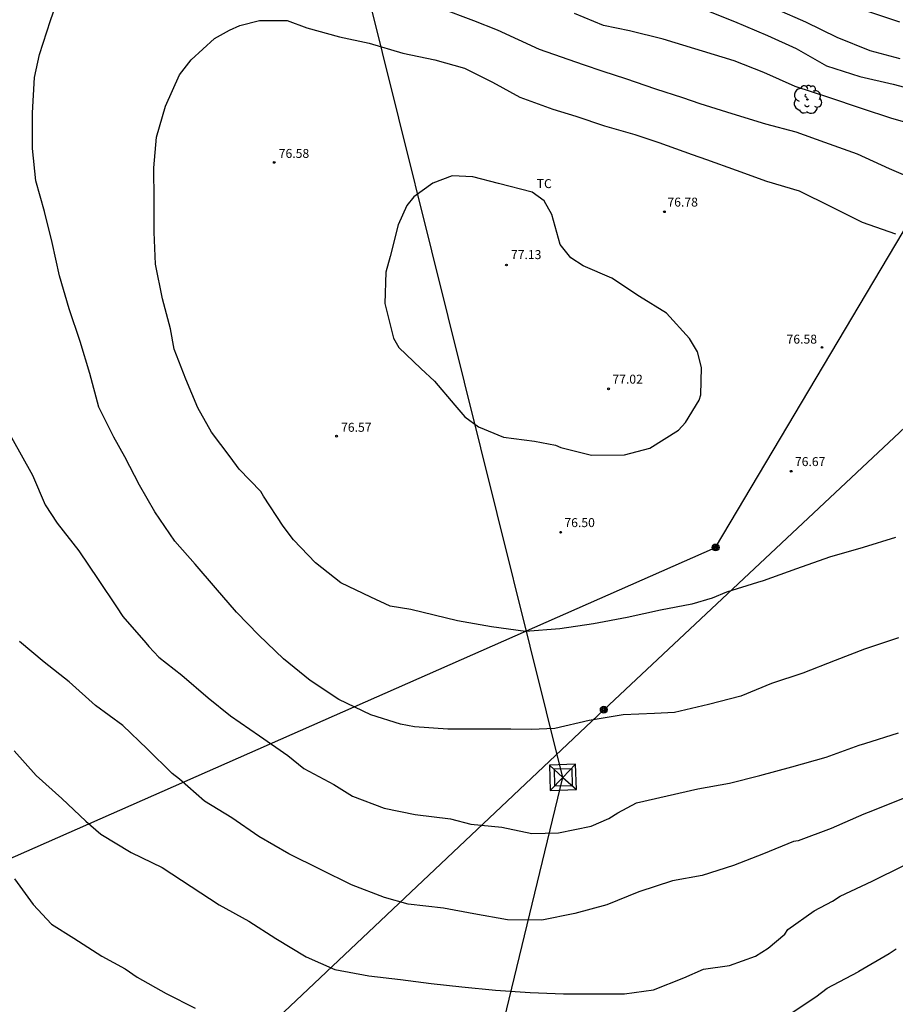
# Model space of a CAD drawing. Units: millimetres. Extents: x 585194 to 585544, y 4793539 to 4793790.
# Drawn here: x 585270 to 585343, y 4793624 to 4793706 of the extents above; entities that cross this region are included whole.
import ezdxf

# ---------------------------------------------------------------- set-up
doc = ezdxf.new("R2010")
doc.units = ezdxf.units.MM
for name, color, linetype in [('020104', 34, 'Continuous'), ('020204', 9, 'Continuous'), ('020308', 9, 'Continuous'), ('060124', 9, 'Continuous'), ('090217', 9, 'Continuous'), ('100118', 9, 'Continuous'), ('100202', 3, 'Continuous'), ('100301', 7, 'Continuous'), ('220104', 9, 'LINEA_ELECTRICA'), ('220106', 9, 'Continuous'), ('240103', 9, 'LINEA_TELEFONICA')]:
    doc.layers.add(name, color=color, linetype=linetype)
doc.layers.add('020105', color=24, linetype='Continuous', lineweight=30)
doc.styles.add('ARIAL', font='ARIAL.TTF', dxfattribs={"height": 1})
doc.linetypes.add('LINEA_ELECTRICA', pattern='A,7.5,-0.3,["E",Standard,S=0.25,R=0,X=-0.1,Y=-0.1],-0.3', length=8.1)
doc.linetypes.add('LINEA_TELEFONICA', pattern='A,7.5,-0.3,["T",Standard,S=0.25,R=0,X=-0.1,Y=-0.1],-0.3', length=8.1)

# ---------------------------------------------------------------- blocks, each defined once
blk = doc.blocks.new('COTAPU')
blk.add_circle((0, 0), 0.075)
blk = doc.blocks.new('POSTEM')
for radius in [0.29, 0.21, 0.12]:
    blk.add_circle((0, 0), radius)
blk = doc.blocks.new('ARBOL')
blk.add_circle((0, 0), 0.0587)
for centre, radius, start, end in [((-0.564, 0.381), 0.532, 92.28, 254.58), ((-0.28, 0.855), 0.3, 359.28777, 173.60777), ((0.097, 0.97), 0.21, 23.15651, 160.46651), ((0.438, 0.881), 0.24, 301.57804, 139.32804), ((-0.091, 0.321), 0.12, 119.14, 310.56), ((0.656, 0.288), 0.443, 319.85562, 114.76562), ((0.819, -0.249), 0.383, 235.52754, 62.02753), ((-0.556, -0.339), 0.555, 142.64, 266.54), ((-0.039, -0.384), 0.21, 189.64, 323.88), ((0.299, -0.624), 0.532, 224.67, 0.24), ((-0.301, -0.676), 0.45, 213.78, 295.32)]:
    blk.add_arc(centre, radius, start, end)

msp = doc.modelspace()

# ---------------------------------------------------------------- linework, layer by layer
at = {"layer": '020104', "flags": 128}
for points, elevation in [([(585345.756, 4793697.056), (585343.086, 4793697.81), (585340.544, 4793698.638), (585337.812, 4793699.548), (585334.997, 4793700.494), (585332.363, 4793701.664), (585329.875, 4793702.638), (585323.919, 4793704.462), (585321.081, 4793705.142), (585318.902, 4793705.6), (585316.468, 4793706.596)], 74), ([(585327.581, 4793706.848), (585329.905, 4793705.93), (585332.659, 4793704.752), (585335.063, 4793703.674), (585337.612, 4793702.224), (585340.408, 4793701.334), (585343.216, 4793700.666), (585345.004, 4793700.194)], 73), ([(585343.777, 4793702.809), (585341.266, 4793703.486), (585338.51, 4793704.59), (585335.885, 4793705.884), (585333.439, 4793706.932)], 72), ([(585343.762, 4793705.882), (585340.99, 4793706.792)], 71), ([(585343.403, 4793662.675), (585340.699, 4793661.845), (585337.871, 4793661.021), (585335.086, 4793660.053), (585332.296, 4793659.043), (585331.828, 4793658.893), (585329.224, 4793658.087), (585328.034, 4793657.58), (585326.328, 4793657.084), (585323.69, 4793656.59), (585320.898, 4793655.98), (585318.064, 4793655.432), (585315.251, 4793655.028), (585312.359, 4793654.804), (585309.531, 4793655.182), (585306.663, 4793655.694), (585302.747, 4793656.632), (585301.033, 4793656.914), (585299.389, 4793657.676), (585296.877, 4793658.874), (585294.767, 4793660.566), (585292.905, 4793662.486), (585292.035, 4793663.638), (585290.399, 4793666.134), (585290.165, 4793666.532), (585288.368, 4793668.408), (585287.598, 4793669.428), (585286.032, 4793671.506), (585284.884, 4793673.55), (585283.878, 4793675.95), (585282.902, 4793678.476), (585282.594, 4793680.18), (585281.92, 4793682.688), (585281.346, 4793685.598), (585281.224, 4793688.276), (585281.226, 4793690.972), (585281.202, 4793693.657), (585281.428, 4793696.247), (585282.166, 4793698.827), (585283.346, 4793701.449), (585284.34, 4793702.717), (585286.302, 4793704.495), (585287.542, 4793705.207), (585288.422, 4793705.591), (585290.062, 4793706.027), (585292.392, 4793706.005), (585294.042, 4793705.399), (585296.758, 4793704.643), (585299.252, 4793704.107), (585302.078, 4793703.277), (585304.778, 4793702.729), (585307.26, 4793702.007), (585309.606, 4793700.839), (585311.902, 4793699.581), (585314.661, 4793698.589), (585316.583, 4793697.993), (585318.985, 4793697.179), (585321.531, 4793696.469), (585323.559, 4793695.795), (585326.353, 4793694.774), (585327.551, 4793694.372), (585330.025, 4793693.48), (585332.573, 4793692.556), (585335.333, 4793691.75), (585337.984, 4793690.41), (585340.6, 4793689.098), (585343.407, 4793688.134)], 76), ([(585269.274, 4793671.07), (585271.012, 4793667.896), (585272.08, 4793665.426), (585273.08, 4793663.883), (585274.914, 4793661.551), (585276.534, 4793659.153), (585278.07, 4793656.867), (585278.6, 4793656.049), (585280.521, 4793653.841), (585280.779, 4793653.529), (585281.611, 4793652.637), (585283.551, 4793651.143), (585285.761, 4793649.243), (585287.641, 4793647.717), (585290.049, 4793646.051), (585292.433, 4793644.417), (585293.793, 4793643.313), (585296.289, 4793641.969), (585297.861, 4793640.991), (585300.529, 4793639.997), (585303.127, 4793639.455), (585306.074, 4793639.102), (585307.794, 4793638.636), (585310.394, 4793638.392), (585312.902, 4793637.878), (585315.124, 4793637.908), (585317.864, 4793638.468), (585319.362, 4793639.136), (585320.124, 4793639.6), (585321.67, 4793640.428), (585324.242, 4793641.028), (585326.828, 4793641.612), (585329.482, 4793642.074), (585332.032, 4793642.73), (585334.71, 4793643.444), (585337.585, 4793644.278), (585340.341, 4793645.27), (585340.825, 4793645.408), (585343.649, 4793646.305)], 74), ([(585344.192, 4793640.856), (585341.474, 4793639.778), (585340.744, 4793639.482), (585338.017, 4793638.276), (585335.224, 4793637.254), (585334.848, 4793637.2), (585332.34, 4793636.166), (585329.816, 4793635.186), (585327.198, 4793634.334), (585324.698, 4793633.902), (585321.874, 4793632.988), (585319.178, 4793631.898), (585316.514, 4793631.156), (585313.73, 4793630.597), (585310.866, 4793630.619), (585308.028, 4793631.119), (585305.492, 4793631.597), (585302.528, 4793631.955), (585300.542, 4793632.513), (585297.769, 4793633.557), (585295.183, 4793634.861), (585292.511, 4793636.157), (585290.005, 4793637.611), (585287.751, 4793639.169), (585285.441, 4793640.569), (585283.353, 4793642.417), (585282.737, 4793642.899), (585280.645, 4793644.967), (585278.595, 4793646.905), (585276.3, 4793648.609), (585274.106, 4793650.569), (585272.006, 4793652.231), (585269.948, 4793653.947)], 73), ([(585269.49, 4793644.797), (585271.322, 4793642.735), (585273.491, 4793640.803), (585275.499, 4793638.891), (585276.757, 4793637.803), (585279.299, 4793636.271), (585281.889, 4793635.003), (585284.323, 4793633.415), (585286.691, 4793631.895), (585289.165, 4793630.511), (585291.433, 4793629.071), (585293.965, 4793627.531), (585296.388, 4793626.473), (585299.24, 4793625.925), (585301.896, 4793625.623), (585304.47, 4793625.291), (585307.044, 4793625.005), (585309.866, 4793624.743), (585312.762, 4793624.547), (585315.544, 4793624.435), (585318.138, 4793624.435), (585320.682, 4793624.437), (585323.112, 4793624.771), (585325.648, 4793625.774), (585327.288, 4793626.49), (585329.484, 4793626.79), (585331.651, 4793627.584), (585332.729, 4793628.242), (585334.107, 4793629.43), (585334.361, 4793629.81), (585336.587, 4793631.372), (585338.125, 4793632.182), (585338.765, 4793632.606), (585341.454, 4793633.864), (585344.09, 4793635.188)], 72), ([(585269.505, 4793634.057), (585271.093, 4793631.901), (585272.609, 4793630.255), (585274.489, 4793629.091), (585276.853, 4793627.587), (585278.797, 4793626.511), (585279.807, 4793625.829), (585282.223, 4793624.449), (585284.669, 4793623.215)], 71), ([(585334.571, 4793622.74), (585336.723, 4793624.178), (585337.665, 4793624.898), (585340.268, 4793626.274), (585340.336, 4793626.312), (585342.878, 4793627.82), (585343.456, 4793628.21)], 71)]:
    msp.add_lwpolyline(points, dxfattribs=dict(at, elevation=elevation))
at = {"layer": '020104', "elevation": 77, "flags": 128}
msp.add_lwpolyline([(585307.954, 4793692.919), (585306.228, 4793693.003), (585304.598, 4793692.389), (585303.008, 4793691.227), (585302.414, 4793690.521), (585301.696, 4793688.877), (585301.028, 4793686.233), (585300.666, 4793684.921), (585300.562, 4793682.297), (585301.303, 4793679.397), (585301.739, 4793678.601), (585303.597, 4793676.857), (585304.745, 4793675.787), (585306.445, 4793673.784), (585307.269, 4793672.802), (585308.417, 4793671.954), (585310.527, 4793671.101), (585313.127, 4793670.763), (585314.891, 4793670.427), (585315.339, 4793670.231), (585317.905, 4793669.587), (585320.665, 4793669.615), (585322.793, 4793670.153), (585325.201, 4793671.663), (585325.795, 4793672.305), (585326.921, 4793674.179), (585327.077, 4793674.647), (585327.129, 4793676.933), (585326.785, 4793678.251), (585326.115, 4793679.361), (585324.197, 4793681.473), (585321.917, 4793682.875), (585319.621, 4793684.411), (585317.215, 4793685.463), (585316.173, 4793686.133), (585315.289, 4793687.247), (585314.577, 4793689.743), (585313.927, 4793690.893), (585312.931, 4793691.621), (585310.099, 4793692.363)], close=True, dxfattribs=at)
at = {"layer": '020105', "elevation": 75, "flags": 128}
for points in [[(585343.645, 4793654.257), (585340.795, 4793653.321), (585338.349, 4793652.359), (585335.622, 4793651.304), (585332.988, 4793650.438), (585330.432, 4793649.38), (585327.73, 4793648.674), (585324.864, 4793648.016), (585323.192, 4793647.936), (585320.56, 4793647.814), (585317.702, 4793647.348), (585314.836, 4793646.658), (585312.852, 4793646.58), (585311.136, 4793646.6), (585308.389, 4793646.624), (585305.853, 4793646.614), (585303.067, 4793646.794), (585301.899, 4793647.04), (585299.409, 4793647.812), (585296.703, 4793649.09), (585294.303, 4793650.698), (585292.073, 4793652.504), (585290.003, 4793654.486), (585288.147, 4793656.416), (585286.383, 4793658.472), (585284.68, 4793660.432), (585282.952, 4793662.37), (585281.28, 4793664.826), (585279.992, 4793667.078), (585278.772, 4793669.448), (585277.834, 4793671.102), (585276.594, 4793673.614), (585275.844, 4793676.434), (585275.018, 4793679.104), (585274.094, 4793681.848), (585273.276, 4793684.62), (585272.664, 4793687.404), (585272.041, 4793690.016), (585271.299, 4793692.574), (585271.031, 4793695.278), (585271.025, 4793698.262), (585271.185, 4793701.225), (585271.623, 4793703.163), (585272.525, 4793706.005), (585273.497, 4793708.771)], [(585305.178, 4793707.071), (585308.012, 4793706.025), (585309.992, 4793705.231), (585313.506, 4793703.613), (585317.197, 4793702.326), (585318.845, 4793701.762), (585320.755, 4793701.144), (585323.277, 4793700.296), (585325.537, 4793699.558), (585326.995, 4793699.068), (585329.679, 4793698.23), (585332.505, 4793697.362), (585335.035, 4793696.688), (585337.432, 4793695.818), (585340.186, 4793694.83), (585342.858, 4793693.598), (585345.563, 4793692.454)]]:
    msp.add_lwpolyline(points, dxfattribs=at)
at = {"layer": '060124'}
for points in [[(585314.371, 4793643.599, 74.71), (585315.509, 4793642.57, 74.668)], [(585315.509, 4793642.57, 74.668), (585316.568, 4793643.681, 74.669)], [(585314.45, 4793641.459, 74.667), (585315.509, 4793642.57, 74.668)], [(585315.509, 4793642.57, 74.668), (585316.647, 4793641.541, 74.626)]]:
    msp.add_polyline3d(points, dxfattribs=at)
at = {"layer": '100118'}
for points in [[(585316.568, 4793643.681, 74.669), (585314.371, 4793643.599, 74.71)], [(585314.371, 4793643.599, 74.71), (585314.45, 4793641.459, 74.667)], [(585316.647, 4793641.541, 74.626), (585316.568, 4793643.681, 74.669)], [(585314.45, 4793641.459, 74.667), (585316.647, 4793641.541, 74.626)]]:
    msp.add_polyline3d(points, dxfattribs=at)
at = {"layer": '220104'}
for points in [[(585290.692, 4793540.181, 55.295), (585315.509, 4793642.57, 74.668), (585299.014, 4793708.874, 75.554), (585278.691, 4793790.174, 74.002)], [(585257.228, 4793589.767, 60.686), (585282.506, 4793613.846, 70.186), (585318.937, 4793648.244, 75.112), (585355.029, 4793682.074, 76.368), (585393.062, 4793685.652, 81.182)]]:
    msp.add_polyline3d(points, dxfattribs=at)
at = {"layer": '220106'}
msp.add_polyline3d([(585314.763, 4793643.249, 74.73), (585314.792, 4793641.853, 74.713), (585316.321, 4793641.885, 74.712), (585316.292, 4793643.281, 74.729), (585314.763, 4793643.249, 74.73)], dxfattribs=at)
at = {"layer": '240103'}
msp.add_polyline3d([(585194.061, 4793600.9, 51.038), (585204.278, 4793605.673, 54.006), (585261.533, 4793632.412, 70.646), (585328.309, 4793661.841, 76.344), (585351.261, 4793700.426, 72.256), (585376.014, 4793742.328, 70.88), (585403.304, 4793789.641, 80.998), (585403.615, 4793790.171, 81.063)], dxfattribs=at)

# ---------------------------------------------------------------- block references
at = {"layer": '020204', "rotation": 359.9987685839998}
for p in [(585291.298, 4793694.123, 76.585), (585324.021, 4793689.983, 76.781), (585310.769, 4793685.519, 77.129), (585337.237, 4793678.615, 76.58), (585319.341, 4793675.139, 77.021), (585296.525, 4793671.168, 76.569), (585334.649, 4793668.231, 76.668), (585315.317, 4793663.116, 76.497)]:
    msp.add_blockref('COTAPU', p, dxfattribs=at)
at = {"layer": '090217', "rotation": 359.9987685839998}
for p in [(585328.309, 4793661.842, 76.346), (585318.937, 4793648.245, 75.114)]:
    msp.add_blockref('POSTEM', p, dxfattribs=at)
at = {"layer": '100202', "rotation": 359.9987685839998}
msp.add_blockref('ARBOL', (585336.018, 4793699.394, 77.056), dxfattribs=at)

# ---------------------------------------------------------------- texts
at = {"layer": '020308', "style": 'ARIAL'}
for s, p in [('76.58', (585291.675, 4793694.495, 76.583)), ('76.78', (585324.274, 4793690.418, 76.779)), ('77.13', (585311.146, 4793686.016, 77.127)), ('76.58', (585334.264, 4793678.93, 76.578)), ('77.02', (585319.656, 4793675.574, 77.019)), ('76.57', (585296.902, 4793671.54, 76.567)), ('76.67', (585334.964, 4793668.666, 76.666)), ('76.50', (585315.632, 4793663.551, 76.495))]:
    msp.add_text(s, height=0.75, rotation=359.99877, dxfattribs=at).set_placement(p)
at = {"layer": '100301', "style": 'ARIAL'}
msp.add_text('TC', height=0.75, rotation=359.99877, dxfattribs=at).set_placement((585313.308, 4793691.967))

doc.saveas('drawing.dxf')
